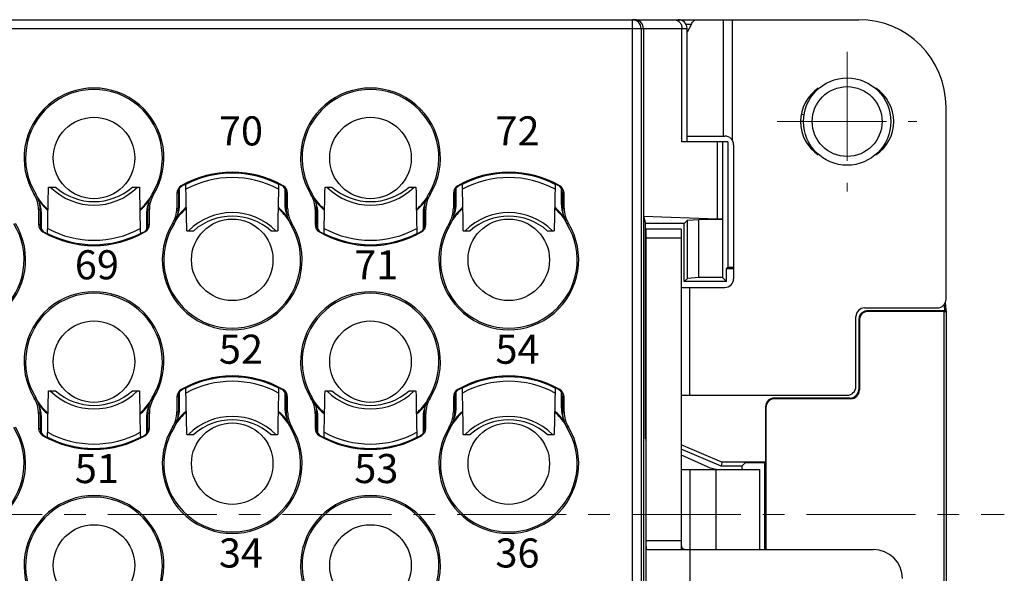
# Model space of a CAD drawing. Units: millimetres. Extents: x 11 to 459, y 14 to 329.
# Drawn here: x 120 to 153, y 166 to 185 of the extents above; entities that cross this region are included whole.
import ezdxf

# ---------------------------------------------------------------- set-up
doc = ezdxf.new("R2010")
doc.units = ezdxf.units.MM
doc.header["$MEASUREMENT"] = 0
doc.linetypes.add('CENTERX2', pattern=[4, 2.5, -0.5, 0.5, -0.5])
for name, color, linetype, lineweight in [('中心线', 1, 'CENTERX2', 13), ('打标文字', 3, 'Continuous', 20), ('零件', 7, 'Continuous', 25)]:
    doc.layers.add(name, color=color, linetype=linetype, lineweight=lineweight)
doc.styles.add('侧标', font='romans.shx', dxfattribs={"width": 0.9, "height": 1})

msp = doc.modelspace()

# ---------------------------------------------------------------- linework, layer by layer
at = {"layer": '中心线', "color": 1, "linetype": 'CENTERX2', "lineweight": 9, "ltscale": 1.5}
for p, q in [((148.096, 183.783), (148.096, 178.983)), ((145.696, 181.383), (150.496, 181.383)), ((38.696, 167.883), (153.496, 167.883))]:
    msp.add_line(p, q, dxfattribs=at)
at = {"layer": '零件', "color": 7, "linetype": 'Continuous'}
for p, q in [((49.896, 184.883), (148.496, 184.883)), ((140.715, 184.883), (140.715, 150.883)), ((142.552, 184.729), (142.746, 184.729)), ((142.746, 184.729), (142.596, 184.454)), ((143.85, 180.883), (143.85, 184.883)), ((144.145, 184.883), (144.145, 180.749)), ((49.596, 184.583), (142.596, 184.583)), ((141.015, 184.583), (141.015, 151.183)), ((141.096, 184.583), (141.096, 151.183)), ((142.422, 180.683), (142.422, 184.583)), ((142.596, 180.683), (142.596, 184.583)), ((151.496, 175.283), (151.496, 181.883)), ((146.596, 181.383), (146.517, 181.383)), ((146.617, 181.611), (146.518, 181.626)), ((143.996, 180.683), (142.422, 180.683)), ((142.596, 180.883), (143.896, 180.883)), ((143.631, 180.683), (143.631, 178.037)), ((143.812, 180.683), (143.812, 176.023)), ((143.996, 180.683), (143.996, 176.383)), ((144.196, 180.583), (144.196, 175.983)), ((120.658, 179.133), (120.898, 179.133)), ((123.543, 179.133), (123.783, 179.133)), ((125.164, 178.549), (125.164, 179.085)), ((125.322, 179.22), (125.373, 179.223)), ((128.619, 179.22), (128.568, 179.223)), ((128.777, 179.084), (128.777, 178.549)), ((128.821, 178.965), (128.821, 178.393)), ((130.158, 179.133), (130.398, 179.133)), ((133.043, 179.133), (133.283, 179.133)), ((134.664, 178.549), (134.664, 179.085)), ((134.822, 179.22), (134.873, 179.223)), ((138.119, 179.22), (138.068, 179.223)), ((138.277, 179.084), (138.277, 178.549)), ((138.321, 178.965), (138.321, 178.393)), ((120.171, 178.879), (120.221, 178.898)), ((124.27, 178.879), (124.22, 178.898)), ((125.087, 178.921), (125.068, 178.915)), ((125.068, 178.915), (125.068, 178.408)), ((125.121, 178.932), (125.121, 178.393)), ((128.854, 178.921), (128.873, 178.915)), ((128.873, 178.408), (128.873, 178.915)), ((129.671, 178.879), (129.721, 178.898)), ((133.77, 178.879), (133.72, 178.898)), ((134.587, 178.921), (134.568, 178.915)), ((134.568, 178.915), (134.568, 178.408)), ((134.621, 178.932), (134.621, 178.393)), ((138.354, 178.921), (138.373, 178.915)), ((138.373, 178.408), (138.373, 178.915)), ((120.318, 178.357), (120.318, 177.851)), ((120.371, 178.372), (120.371, 177.801)), ((124.071, 177.833), (124.071, 178.372)), ((124.123, 177.851), (124.123, 178.357)), ((129.818, 178.357), (129.818, 177.851)), ((129.871, 178.372), (129.871, 177.801)), ((133.571, 177.833), (133.571, 178.372)), ((133.623, 177.851), (133.623, 178.357)), ((120.414, 177.681), (120.414, 178.217)), ((124.027, 178.217), (124.027, 177.681)), ((129.914, 177.681), (129.914, 178.217)), ((133.527, 178.217), (133.527, 177.681)), ((141.096, 178.136), (141.172, 177.883)), ((141.096, 178.136), (143.631, 178.037)), ((142.608, 177.995), (142.496, 177.883)), ((142.608, 177.995), (142.996, 178.023)), ((142.608, 175.995), (142.608, 177.995)), ((142.996, 176.023), (142.996, 178.023)), ((143.812, 178.023), (142.996, 178.023)), ((120.337, 177.845), (120.318, 177.851)), ((124.104, 177.845), (124.123, 177.851)), ((124.921, 177.887), (124.971, 177.868)), ((125.408, 177.633), (125.648, 177.633)), ((128.293, 177.633), (128.533, 177.633)), ((129.02, 177.887), (128.97, 177.868)), ((129.837, 177.845), (129.818, 177.851)), ((133.604, 177.845), (133.623, 177.851)), ((134.421, 177.887), (134.471, 177.868)), ((134.908, 177.633), (135.148, 177.633)), ((137.793, 177.633), (138.033, 177.633)), ((138.52, 177.887), (138.47, 177.868)), ((141.172, 170.483), (141.172, 177.883)), ((142.496, 177.883), (141.172, 177.883)), ((141.196, 158.083), (141.196, 177.683)), ((142.396, 177.683), (141.196, 177.683)), ((142.396, 177.683), (142.396, 166.683)), ((142.496, 175.883), (142.496, 177.883)), ((120.572, 177.546), (120.623, 177.542)), ((123.869, 177.546), (123.818, 177.542)), ((130.072, 177.546), (130.123, 177.542)), ((133.369, 177.546), (133.318, 177.542)), ((142.396, 177.383), (141.196, 177.383)), ((143.952, 176.339), (143.996, 176.383)), ((143.952, 175.883), (143.952, 176.339)), ((143.952, 176.339), (144.196, 176.339)), ((143.996, 176.383), (144.196, 176.383)), ((142.496, 175.883), (142.608, 175.995)), ((142.996, 176.023), (142.608, 175.995)), ((143.812, 176.023), (142.996, 176.023)), ((143.812, 176.023), (143.952, 175.883)), ((142.396, 175.683), (143.896, 175.683)), ((143.952, 175.883), (142.496, 175.883)), ((142.696, 171.983), (142.696, 175.683)), ((148.696, 174.983), (151.196, 174.983)), ((148.396, 172.283), (148.396, 174.683)), ((148.496, 174.583), (148.496, 172.183)), ((148.517, 174.562), (148.496, 174.583)), ((148.517, 174.562), (148.517, 172.162)), ((148.817, 174.862), (148.796, 174.883)), ((151.451, 174.883), (148.796, 174.883)), ((151.431, 174.862), (148.817, 174.862)), ((151.452, 174.883), (151.431, 174.862)), ((151.431, 164.883), (151.431, 174.862)), ((151.452, 174.839), (151.452, 174.883)), ((151.496, 174.883), (151.452, 174.839)), ((151.496, 174.883), (151.496, 159.883)), ((125.322, 172.22), (125.373, 172.223)), ((128.619, 172.22), (128.568, 172.223)), ((134.822, 172.22), (134.873, 172.223)), ((138.119, 172.22), (138.068, 172.223)), ((148.496, 172.183), (148.517, 172.162)), ((120.171, 171.879), (120.221, 171.898)), ((120.658, 172.133), (120.898, 172.133)), ((123.543, 172.133), (123.783, 172.133)), ((124.27, 171.879), (124.22, 171.898)), ((125.087, 171.921), (125.068, 171.915)), ((125.068, 171.915), (125.068, 171.408)), ((125.121, 171.932), (125.121, 171.393)), ((125.164, 171.549), (125.164, 172.085)), ((128.777, 172.084), (128.777, 171.549)), ((128.821, 171.965), (128.821, 171.393)), ((128.854, 171.921), (128.873, 171.915)), ((128.873, 171.408), (128.873, 171.915)), ((129.671, 171.879), (129.721, 171.898)), ((130.158, 172.133), (130.398, 172.133)), ((133.043, 172.133), (133.283, 172.133)), ((133.77, 171.879), (133.72, 171.898)), ((134.587, 171.921), (134.568, 171.915)), ((134.568, 171.915), (134.568, 171.408)), ((134.621, 171.932), (134.621, 171.393)), ((134.664, 171.549), (134.664, 172.085)), ((138.277, 172.084), (138.277, 171.549)), ((138.321, 171.965), (138.321, 171.393)), ((138.354, 171.921), (138.373, 171.915)), ((138.373, 171.408), (138.373, 171.915)), ((142.413, 171.983), (148.096, 171.983)), ((145.606, 171.862), (145.596, 171.883)), ((148.196, 171.883), (145.596, 171.883)), ((148.217, 171.862), (145.606, 171.862)), ((148.196, 171.883), (148.217, 171.862)), ((145.296, 171.583), (145.296, 169.683)), ((145.306, 171.562), (145.296, 171.583)), ((145.306, 171.562), (145.306, 166.683)), ((120.318, 171.357), (120.318, 170.851)), ((120.371, 171.372), (120.371, 170.801)), ((120.414, 170.681), (120.414, 171.217)), ((124.027, 171.217), (124.027, 170.681)), ((124.071, 170.833), (124.071, 171.372)), ((124.123, 170.851), (124.123, 171.357)), ((129.818, 171.357), (129.818, 170.851)), ((129.871, 171.372), (129.871, 170.801)), ((129.914, 170.681), (129.914, 171.217)), ((133.527, 171.217), (133.527, 170.681)), ((133.571, 170.833), (133.571, 171.372)), ((133.623, 170.851), (133.623, 171.357)), ((120.337, 170.845), (120.318, 170.851)), ((124.104, 170.845), (124.123, 170.851)), ((124.921, 170.887), (124.971, 170.868)), ((129.02, 170.887), (128.97, 170.868)), ((129.837, 170.845), (129.818, 170.851)), ((133.604, 170.845), (133.623, 170.851)), ((134.421, 170.887), (134.471, 170.868)), ((138.52, 170.887), (138.47, 170.868)), ((120.572, 170.546), (120.623, 170.542)), ((123.869, 170.546), (123.818, 170.542)), ((125.408, 170.633), (125.648, 170.633)), ((128.293, 170.633), (128.533, 170.633)), ((130.072, 170.546), (130.123, 170.542)), ((133.369, 170.546), (133.318, 170.542)), ((134.908, 170.633), (135.148, 170.633)), ((137.793, 170.633), (138.033, 170.633)), ((141.172, 170.483), (141.196, 170.443)), ((141.196, 170.483), (141.172, 170.483)), ((143.796, 169.683), (142.396, 170.272)), ((143.768, 169.548), (142.396, 170.126)), ((142.396, 169.931), (143.313, 169.52)), ((143.796, 169.683), (143.768, 169.548)), ((144.482, 169.548), (143.768, 169.548)), ((145.296, 169.683), (143.796, 169.683)), ((144.596, 169.661), (144.482, 169.548)), ((144.482, 169.548), (144.482, 169.433)), ((145.274, 169.661), (144.596, 169.661)), ((145.296, 169.683), (145.274, 169.661)), ((145.274, 166.683), (145.274, 169.661)), ((142.413, 169.433), (145.096, 169.433)), ((142.696, 169.433), (142.696, 158.083)), ((143.596, 166.683), (143.596, 169.433)), ((145.096, 166.683), (145.096, 169.433)), ((142.396, 166.983), (141.196, 166.983)), ((141.226, 166.683), (148.996, 166.683))]:
    msp.add_line(p, q, dxfattribs=at)
for centre, radius in [((148.096, 181.383), 1.5), ((148.096, 181.383), 1.2), ((122.221, 180.133), 1.4), ((131.721, 180.133), 1.4), ((126.971, 176.633), 1.4), ((136.471, 176.633), 1.4), ((122.221, 173.133), 1.4), ((131.721, 173.133), 1.4), ((126.971, 169.633), 1.4), ((136.471, 169.633), 1.4), ((122.221, 166.133), 1.4), ((131.721, 166.133), 1.4)]:
    msp.add_circle(centre, radius, dxfattribs=at)
for centre, radius, start, end in [((140.715, 184.583), 0.3, 359.9953, 89.9953), ((142.296, 184.583), 0.3, 0, 90), ((148.496, 181.883), 3, 0, 90), ((122.221, 180.133), 2.402, 328.5435, 211.4565), ((122.221, 180.133), 2.35, 328.2922, 211.7078), ((131.721, 180.133), 2.402, 328.5435, 211.4565), ((131.721, 180.133), 2.35, 328.2922, 211.7078), ((147.871, 181.383), 1.375, 123.8035, 236.1965), ((148.321, 181.383), 1.375, 303.8035, 56.1965), ((143.896, 180.583), 0.3, 0, 90), ((126.971, 176.133), 3.51, 60.0597, 119.9403), ((136.471, 176.133), 3.51, 60.0597, 119.9403), ((126.971, 176.133), 3.479, 62.6668, 117.3332), ((126.971, 176.133), 3.328, 61.4619, 118.5381), ((136.471, 176.133), 3.479, 62.6668, 117.3332), ((136.471, 176.133), 3.328, 61.4619, 118.5381), ((-254.95, 185.774), 375.667, 358.76992, 358.98712), ((122.221, 180.633), 2.121, 225.0191, 314.9809), ((122.221, 180.633), 2, 228.5904, 311.4096), ((426.767, 184.352), 303.03, 180.98685, 181.25611), ((125.368, 178.915), 0.3, 119.9311, 180.0044), ((125.421, 178.932), 0.3, 173.832, 179.9977), ((-177.576, 172.414), 303.03, 0.98685, 1.25611), ((504.141, 170.992), 375.667, 178.76992, 178.98712), ((128.521, 178.932), 0.3, 0.0023, 61.3452), ((128.573, 178.915), 0.3, 359.9957, 60.0689), ((-245.45, 185.774), 375.667, 358.76992, 358.98712), ((131.721, 180.633), 2.121, 225.0191, 314.9809), ((131.721, 180.633), 2, 228.5904, 311.4096), ((436.267, 184.352), 303.03, 180.98685, 181.25611), ((134.868, 178.915), 0.3, 119.9311, 180.0044), ((134.921, 178.932), 0.3, 173.832, 179.9977), ((-168.076, 172.414), 303.03, 0.98685, 1.25611), ((513.641, 170.992), 375.667, 178.76992, 178.98712), ((138.021, 178.932), 0.3, 0.0023, 61.3452), ((138.073, 178.915), 0.3, 359.9957, 60.0689), ((119.318, 178.357), 1, 359.9999, 31.4566), ((119.371, 178.372), 1, 359.9999, 31.7079), ((122.221, 180.133), 2.373, 214.1179, 228.2742), ((122.221, 180.133), 2.398, 216.6473, 228.7198), ((122.221, 180.133), 2.373, 311.7258, 325.8815), ((122.221, 180.133), 2.398, 311.2811, 323.3514), ((125.07, 178.372), 1, 148.2921, 180.0001), ((125.123, 178.357), 1, 148.5434, 180.0001), ((126.065, 176.028), 3.054, 108.0088, 108.6773), ((127.877, 176.028), 3.054, 71.3227, 71.9912), ((128.818, 178.357), 1, 359.9999, 31.4566), ((128.871, 178.372), 1, 359.9999, 31.7079), ((131.721, 180.133), 2.373, 214.1179, 228.2742), ((131.721, 180.133), 2.398, 216.6473, 228.7198), ((131.721, 180.133), 2.373, 311.7258, 325.8815), ((131.721, 180.133), 2.398, 311.2811, 323.3514), ((134.57, 178.372), 1, 148.2921, 180.0001), ((134.623, 178.357), 1, 148.5434, 180.0001), ((135.565, 176.028), 3.054, 108.0088, 108.6773), ((137.377, 176.028), 3.054, 71.3227, 71.9912), ((113.593, 202.24), 24.812, 285.728, 285.8537), ((119.419, 178.218), 0.995, 17.1588, 20.6042), ((119.414, 178.217), 1.001, 9.2171, 17.1394), ((119.412, 178.216), 1.002, 0.0206, 9.2293), ((125.029, 178.216), 1.002, 170.7707, 179.9794), ((125.028, 178.217), 1.001, 162.8606, 170.7829), ((125.022, 178.218), 0.995, 159.393, 162.8412), ((130.849, 202.24), 24.812, 254.1463, 254.272), ((124.068, 178.408), 1, 328.5434, 0.0001), ((124.121, 178.393), 1, 328.2921, 0.0001), ((126.971, 176.633), 2.373, 131.7258, 145.8815), ((126.971, 176.633), 2.398, 131.2802, 143.3516), ((118.343, 154.526), 24.812, 74.1463, 74.272), ((124.164, 178.549), 1.001, 342.8606, 350.7829), ((126.522, 176.2), 2.713, 120.0203, 121.0903), ((124.162, 178.549), 1.002, 350.7707, 359.9794), ((126.971, 176.633), 2.373, 34.1179, 48.2742), ((126.971, 176.633), 2.398, 36.6474, 48.7189), ((129.779, 178.549), 1.002, 180.0206, 189.2293), ((127.419, 176.2), 2.713, 58.9097, 59.9797), ((129.778, 178.549), 1.001, 189.2171, 197.1394), ((135.599, 154.526), 24.812, 105.728, 105.8537), ((129.82, 178.393), 1, 179.9999, 211.7079), ((129.873, 178.408), 1, 179.9999, 211.4566), ((123.093, 202.24), 24.812, 285.728, 285.8537), ((128.919, 178.218), 0.995, 17.1588, 20.6042), ((128.914, 178.217), 1.001, 9.2171, 17.1394), ((128.912, 178.216), 1.002, 0.0206, 9.2293), ((134.529, 178.216), 1.002, 170.7707, 179.9794), ((134.528, 178.217), 1.001, 162.8606, 170.7829), ((134.522, 178.218), 0.995, 159.393, 162.8412), ((140.349, 202.24), 24.812, 254.1463, 254.272), ((133.568, 178.408), 1, 328.5434, 0.0001), ((133.621, 178.393), 1, 328.2921, 0.0001), ((136.471, 176.633), 2.373, 131.7258, 145.8815), ((136.471, 176.633), 2.398, 131.2802, 143.3516), ((127.843, 154.526), 24.812, 74.1463, 74.272), ((133.664, 178.549), 1.001, 342.8606, 350.7829), ((136.022, 176.2), 2.713, 120.0203, 121.0903), ((133.662, 178.549), 1.002, 350.7707, 359.9794), ((136.471, 176.633), 2.373, 34.1179, 48.2742), ((136.471, 176.633), 2.398, 36.6474, 48.7189), ((139.279, 178.549), 1.002, 180.0206, 189.2293), ((136.919, 176.2), 2.713, 58.9097, 59.9797), ((139.278, 178.549), 1.001, 189.2171, 197.1394), ((145.099, 154.526), 24.812, 105.728, 105.8537), ((139.32, 178.393), 1, 179.9999, 211.7079), ((139.373, 178.408), 1, 179.9999, 211.4566), ((121.772, 180.566), 2.713, 238.9097, 239.9797), ((122.669, 180.566), 2.713, 300.0203, 301.0903), ((124.169, 178.548), 0.995, 339.393, 342.8412), ((126.971, 176.133), 2.121, 45.0191, 134.9809), ((126.971, 176.133), 2, 48.5904, 131.4096), ((129.772, 178.548), 0.995, 197.1588, 200.6042), ((131.272, 180.566), 2.713, 238.9097, 239.9797), ((132.169, 180.566), 2.713, 300.0203, 301.0903), ((133.669, 178.548), 0.995, 339.393, 342.8412), ((136.471, 176.133), 2.121, 45.0191, 134.9809), ((136.471, 176.133), 2, 48.5904, 131.4096), ((139.272, 178.548), 0.995, 197.1588, 200.6042), ((117.471, 176.633), 2.402, 148.5435, 31.4565), ((117.471, 176.633), 2.35, 148.2922, 31.7078), ((120.618, 177.851), 0.3, 179.9957, 240.0689), ((121.315, 180.737), 3.054, 251.3227, 251.9912), ((120.671, 177.834), 0.3, 180.0023, 241.3452), ((122.221, 180.633), 3.51, 240.0597, 299.9403), ((122.221, 180.633), 3.328, 241.4619, 298.5381), ((123.823, 177.851), 0.3, 299.9311, 0.0044), ((123.77, 177.833), 0.3, 353.832, 359.9977), ((123.127, 180.737), 3.054, 288.0088, 288.6773), ((126.971, 176.633), 2.402, 148.5435, 31.4565), ((126.971, 176.633), 2.35, 148.2922, 31.7078), ((130.118, 177.851), 0.3, 179.9957, 240.0689), ((130.815, 180.737), 3.054, 251.3227, 251.9912), ((130.171, 177.834), 0.3, 180.0023, 241.3452), ((131.721, 180.633), 3.51, 240.0597, 299.9403), ((131.721, 180.633), 3.328, 241.4619, 298.5381), ((133.323, 177.851), 0.3, 299.9311, 0.0044), ((133.27, 177.833), 0.3, 353.832, 359.9977), ((132.627, 180.737), 3.054, 288.0088, 288.6773), ((136.471, 176.633), 2.402, 148.5435, 31.4565), ((136.471, 176.633), 2.35, 148.2922, 31.7078), ((122.221, 180.633), 3.479, 242.6668, 297.3332), ((131.721, 180.633), 3.479, 242.6668, 297.3332), ((143.896, 175.983), 0.3, 270, 0), ((122.221, 173.133), 2.402, 328.5435, 211.4565), ((122.221, 173.133), 2.35, 328.2922, 211.7078), ((131.721, 173.133), 2.402, 328.5435, 211.4565), ((131.721, 173.133), 2.35, 328.2922, 211.7078), ((151.196, 175.283), 0.3, 270, 0), ((148.696, 174.683), 0.3, 90, 180), ((149.943, 174.838), 1.509, 7.2143, 9.396), ((149.958, 174.839), 1.494, 1.6685, 7.221), ((126.971, 169.133), 3.51, 60.0597, 119.9403), ((126.971, 169.133), 3.479, 62.6668, 117.3332), ((136.471, 169.133), 3.51, 60.0597, 119.9403), ((136.471, 169.133), 3.479, 62.6668, 117.3332), ((126.971, 169.133), 3.328, 61.4619, 118.5381), ((128.521, 171.932), 0.3, 0.0023, 61.3452), ((136.471, 169.133), 3.328, 61.4619, 118.5381), ((138.021, 171.932), 0.3, 0.0023, 61.3452), ((148.096, 172.283), 0.3, 270, 0), ((119.318, 171.357), 1, 359.9999, 31.4566), ((119.371, 171.372), 1, 359.9999, 31.7079), ((-254.95, 178.774), 375.667, 358.76992, 358.98712), ((122.221, 173.633), 2.121, 225.0191, 314.9809), ((122.221, 173.633), 2, 228.5904, 311.4096), ((426.767, 177.352), 303.03, 180.98685, 181.25611), ((125.07, 171.372), 1, 148.2921, 180.0001), ((125.123, 171.357), 1, 148.5434, 180.0001), ((125.368, 171.915), 0.3, 119.9311, 180.0044), ((126.065, 169.028), 3.054, 108.0088, 108.6773), ((125.421, 171.932), 0.3, 173.832, 179.9977), ((-177.576, 165.414), 303.03, 0.98685, 1.25611), ((504.141, 163.992), 375.667, 178.76992, 178.98712), ((128.573, 171.915), 0.3, 359.9957, 60.0689), ((127.877, 169.028), 3.054, 71.3227, 71.9912), ((128.818, 171.357), 1, 359.9999, 31.4566), ((128.871, 171.372), 1, 359.9999, 31.7079), ((-245.45, 178.774), 375.667, 358.76992, 358.98712), ((131.721, 173.633), 2.121, 225.0191, 314.9809), ((131.721, 173.633), 2, 228.5904, 311.4096), ((436.267, 177.352), 303.03, 180.98685, 181.25611), ((134.57, 171.372), 1, 148.2921, 180.0001), ((134.623, 171.357), 1, 148.5434, 180.0001), ((134.868, 171.915), 0.3, 119.9311, 180.0044), ((135.565, 169.028), 3.054, 108.0088, 108.6773), ((134.921, 171.932), 0.3, 173.832, 179.9977), ((-168.076, 165.414), 303.03, 0.98685, 1.25611), ((513.641, 163.992), 375.667, 178.76992, 178.98712), ((138.073, 171.915), 0.3, 359.9957, 60.0689), ((137.377, 169.028), 3.054, 71.3227, 71.9912), ((122.221, 173.133), 2.373, 214.1179, 228.2742), ((122.221, 173.133), 2.398, 216.6473, 228.7198), ((119.419, 171.218), 0.995, 17.1588, 20.6042), ((119.414, 171.217), 1.001, 9.2171, 17.1394), ((122.221, 173.133), 2.373, 311.7258, 325.8815), ((122.221, 173.133), 2.398, 311.2811, 323.3514), ((125.028, 171.217), 1.001, 162.8606, 170.7829), ((125.022, 171.218), 0.995, 159.393, 162.8412), ((126.522, 169.2), 2.713, 120.0203, 121.0903), ((124.162, 171.549), 1.002, 350.7707, 359.9794), ((129.779, 171.549), 1.002, 180.0206, 189.2293), ((127.419, 169.2), 2.713, 58.9097, 59.9797), ((131.721, 173.133), 2.373, 214.1179, 228.2742), ((131.721, 173.133), 2.398, 216.6473, 228.7198), ((128.919, 171.218), 0.995, 17.1588, 20.6042), ((128.914, 171.217), 1.001, 9.2171, 17.1394), ((131.721, 173.133), 2.373, 311.7258, 325.8815), ((131.721, 173.133), 2.398, 311.2811, 323.3514), ((134.528, 171.217), 1.001, 162.8606, 170.7829), ((134.522, 171.218), 0.995, 159.393, 162.8412), ((136.022, 169.2), 2.713, 120.0203, 121.0903), ((133.662, 171.549), 1.002, 350.7707, 359.9794), ((139.279, 171.549), 1.002, 180.0206, 189.2293), ((136.919, 169.2), 2.713, 58.9097, 59.9797), ((113.593, 195.24), 24.812, 285.728, 285.8537), ((121.772, 173.566), 2.713, 238.9097, 239.9797), ((119.412, 171.216), 1.002, 0.0206, 9.2293), ((125.029, 171.216), 1.002, 170.7707, 179.9794), ((122.669, 173.566), 2.713, 300.0203, 301.0903), ((130.849, 195.24), 24.812, 254.1463, 254.272), ((124.068, 171.408), 1, 328.5434, 0.0001), ((124.121, 171.393), 1, 328.2921, 0.0001), ((126.971, 169.633), 2.373, 131.7258, 145.8815), ((126.971, 169.633), 2.398, 131.2802, 143.3516), ((118.343, 147.526), 24.812, 74.1463, 74.272), ((124.169, 171.548), 0.995, 339.393, 342.8412), ((124.164, 171.549), 1.001, 342.8606, 350.7829), ((126.971, 169.133), 2.121, 45.0191, 134.9809), ((126.971, 169.633), 2.373, 34.1179, 48.2742), ((126.971, 169.633), 2.398, 36.6474, 48.7189), ((129.778, 171.549), 1.001, 189.2171, 197.1394), ((135.599, 147.526), 24.812, 105.728, 105.8537), ((129.82, 171.393), 1, 179.9999, 211.7079), ((129.772, 171.548), 0.995, 197.1588, 200.6042), ((129.873, 171.408), 1, 179.9999, 211.4566), ((123.093, 195.24), 24.812, 285.728, 285.8537), ((131.272, 173.566), 2.713, 238.9097, 239.9797), ((128.912, 171.216), 1.002, 0.0206, 9.2293), ((134.529, 171.216), 1.002, 170.7707, 179.9794), ((132.169, 173.566), 2.713, 300.0203, 301.0903), ((140.349, 195.24), 24.812, 254.1463, 254.272), ((133.568, 171.408), 1, 328.5434, 0.0001), ((133.621, 171.393), 1, 328.2921, 0.0001), ((136.471, 169.633), 2.373, 131.7258, 145.8815), ((136.471, 169.633), 2.398, 131.2802, 143.3516), ((127.843, 147.526), 24.812, 74.1463, 74.272), ((133.669, 171.548), 0.995, 339.393, 342.8412), ((133.664, 171.549), 1.001, 342.8606, 350.7829), ((136.471, 169.133), 2.121, 45.0191, 134.9809), ((136.471, 169.633), 2.373, 34.1179, 48.2742), ((136.471, 169.633), 2.398, 36.6474, 48.7189), ((139.278, 171.549), 1.001, 189.2171, 197.1394), ((145.099, 147.526), 24.812, 105.728, 105.8537), ((139.32, 171.393), 1, 179.9999, 211.7079), ((139.272, 171.548), 0.995, 197.1588, 200.6042), ((139.373, 171.408), 1, 179.9999, 211.4566), ((117.471, 169.633), 2.402, 148.5435, 31.4565), ((117.471, 169.633), 2.35, 148.2922, 31.7078), ((120.618, 170.851), 0.3, 179.9957, 240.0689), ((121.315, 173.737), 3.054, 251.3227, 251.9912), ((120.671, 170.834), 0.3, 180.0023, 241.3452), ((123.823, 170.851), 0.3, 299.9311, 0.0044), ((123.77, 170.833), 0.3, 353.832, 359.9977), ((123.127, 173.737), 3.054, 288.0088, 288.6773), ((126.971, 169.633), 2.402, 148.5435, 31.4565), ((126.971, 169.633), 2.35, 148.2922, 31.7078), ((126.971, 169.133), 2, 48.5904, 131.4096), ((130.118, 170.851), 0.3, 179.9957, 240.0689), ((130.815, 173.737), 3.054, 251.3227, 251.9912), ((130.171, 170.834), 0.3, 180.0023, 241.3452), ((133.323, 170.851), 0.3, 299.9311, 0.0044), ((133.27, 170.833), 0.3, 353.832, 359.9977), ((132.627, 173.737), 3.054, 288.0088, 288.6773), ((136.471, 169.633), 2.402, 148.5435, 31.4565), ((136.471, 169.633), 2.35, 148.2922, 31.7078), ((136.471, 169.133), 2, 48.5904, 131.4096), ((122.221, 173.633), 3.51, 240.0597, 299.9403), ((122.221, 173.633), 3.479, 242.6668, 297.3332), ((122.221, 173.633), 3.328, 241.4619, 298.5381), ((131.721, 173.633), 3.51, 240.0597, 299.9403), ((131.721, 173.633), 3.479, 242.6668, 297.3332), ((131.721, 173.633), 3.328, 241.4619, 298.5381), ((143.722, 170.433), 1, 245.8978, 262.7665), ((122.221, 166.133), 2.402, 328.5435, 211.4565), ((122.221, 166.133), 2.35, 328.2922, 211.7078), ((131.721, 166.133), 2.402, 328.5435, 211.4565), ((131.721, 166.133), 2.35, 328.2922, 211.7078), ((148.996, 165.683), 1, 0, 90)]:
    msp.add_arc(centre, radius, start, end, dxfattribs=at)
for centre, major_axis, ratio, start_param, end_param in [((140.796, 184.583), (-0.3, 0), 0.999848, -3.141593, -1.570796), ((141.715, 178.022), (-2.098, 0), 0.017455, -3.124139, -2.721942), ((149.995, 174.883), (-1.061, -1.061), 0.999695, -3.926839, -3.751857), ((148.796, 174.583), (-0.212, 0.212), 0.999695, -0.392605, 0.785246), ((148.817, 174.562), (-0.212, 0.212), 0.999695, -0.785246, 0.785246), ((148.796, 174.583), (0.212, -0.212), 0.999695, -3.662652, -3.534198), ((148.796, 174.583), (-0.212, 0.212), 0.999695, -0.785246, -0.521059), ((148.196, 172.183), (-0.212, 0.212), 0.999695, 8.639532, 10.210024), ((145.596, 171.583), (0.134, -0.268), 0.99981, -3.605134, -2.03449), ((145.606, 171.562), (-0.134, 0.268), 0.99981, -0.463541, 1.107103), ((148.217, 172.162), (-0.212, 0.212), 0.999695, 2.356347, 3.926839)]:
    msp.add_ellipse(centre, major_axis=major_axis, ratio=ratio, start_param=start_param, end_param=end_param, dxfattribs=at)
for points, knots in [([(142.148, 184.883), (142.184, 184.883), (142.257, 184.867), (142.317, 184.822), (142.342, 184.795)], [0, 0, 0, 0, 0.493491, 1, 1, 1, 1]), ([(142.342, 184.795), (142.367, 184.767), (142.408, 184.699), (142.422, 184.622), (142.422, 184.583)], [0, 0, 0, 0, 0.494218, 1, 1, 1, 1]), ([(142.746, 184.729), (142.758, 184.752), (142.797, 184.817), (142.866, 184.883), (142.919, 184.883)], [0, 0, 0, 0, 0.335455, 1, 1, 1, 1]), ([(125.122, 178.965), (125.128, 179.015), (125.163, 179.109), (125.237, 179.174), (125.277, 179.195)], [0, 0, 0, 0, 0.529288, 1, 1, 1, 1]), ([(125.277, 179.195), (125.283, 179.199), (125.294, 179.205), (125.308, 179.213), (125.317, 179.216), (125.321, 179.22), (125.322, 179.22)], [0, 0, 0, 0, 0.41454, 0.730238, 0.928644, 1, 1, 1, 1]), ([(125.375, 179.212), (125.375, 179.215), (125.374, 179.217), (125.374, 179.223), (125.373, 179.223)], [0, 0, 0, 0, 0.743066, 1, 1, 1, 1]), ([(125.381, 179.057), (125.38, 179.09), (125.378, 179.142), (125.377, 179.193), (125.375, 179.212)], [0, 0, 0, 0, 0.642631, 1, 1, 1, 1]), ([(128.563, 179.149), (128.563, 179.142), (128.562, 179.112), (128.561, 179.081), (128.561, 179.057)], [0, 0, 0, 0, 0.213905, 1, 1, 1, 1]), ([(128.565, 179.201), (128.565, 179.198), (128.564, 179.18), (128.564, 179.163), (128.563, 179.149)], [0, 0, 0, 0, 0.195239, 1, 1, 1, 1]), ([(128.568, 179.223), (128.568, 179.223), (128.567, 179.221), (128.566, 179.217), (128.566, 179.21), (128.565, 179.205), (128.565, 179.201)], [0, 0, 0, 0, 0.067722, 0.255186, 0.565869, 1, 1, 1, 1]), ([(128.619, 179.22), (128.62, 179.22), (128.624, 179.216), (128.633, 179.213), (128.647, 179.205), (128.658, 179.199), (128.665, 179.195)], [0, 0, 0, 0, 0.071356, 0.269762, 0.58546, 1, 1, 1, 1]), ([(134.622, 178.965), (134.628, 179.015), (134.663, 179.109), (134.737, 179.174), (134.777, 179.195)], [0, 0, 0, 0, 0.529288, 1, 1, 1, 1]), ([(134.777, 179.195), (134.783, 179.199), (134.794, 179.205), (134.808, 179.213), (134.817, 179.216), (134.821, 179.22), (134.822, 179.22)], [0, 0, 0, 0, 0.41454, 0.730238, 0.928644, 1, 1, 1, 1]), ([(134.875, 179.212), (134.875, 179.215), (134.874, 179.217), (134.874, 179.223), (134.873, 179.223)], [0, 0, 0, 0, 0.743066, 1, 1, 1, 1]), ([(134.881, 179.057), (134.88, 179.09), (134.878, 179.142), (134.877, 179.193), (134.875, 179.212)], [0, 0, 0, 0, 0.642631, 1, 1, 1, 1]), ([(138.063, 179.149), (138.063, 179.142), (138.062, 179.112), (138.061, 179.081), (138.061, 179.057)], [0, 0, 0, 0, 0.213905, 1, 1, 1, 1]), ([(138.065, 179.201), (138.065, 179.198), (138.064, 179.18), (138.064, 179.163), (138.063, 179.149)], [0, 0, 0, 0, 0.195239, 1, 1, 1, 1]), ([(138.068, 179.223), (138.068, 179.223), (138.067, 179.221), (138.066, 179.217), (138.066, 179.21), (138.065, 179.205), (138.065, 179.201)], [0, 0, 0, 0, 0.067722, 0.255186, 0.565869, 1, 1, 1, 1]), ([(138.119, 179.22), (138.12, 179.22), (138.124, 179.216), (138.133, 179.213), (138.147, 179.205), (138.158, 179.199), (138.165, 179.195)], [0, 0, 0, 0, 0.071356, 0.269762, 0.58546, 1, 1, 1, 1]), ([(120.626, 177.564), (120.626, 177.568), (120.627, 177.585), (120.628, 177.603), (120.628, 177.617)], [0, 0, 0, 0, 0.195239, 1, 1, 1, 1]), ([(120.628, 177.617), (120.628, 177.623), (120.629, 177.654), (120.63, 177.685), (120.631, 177.709)], [0, 0, 0, 0, 0.213905, 1, 1, 1, 1]), ([(123.811, 177.709), (123.811, 177.676), (123.813, 177.624), (123.814, 177.572), (123.816, 177.554)], [0, 0, 0, 0, 0.642631, 1, 1, 1, 1]), ([(124.069, 177.801), (124.063, 177.751), (124.028, 177.657), (123.954, 177.592), (123.915, 177.57)], [0, 0, 0, 0, 0.529288, 1, 1, 1, 1]), ([(130.126, 177.564), (130.126, 177.568), (130.127, 177.585), (130.128, 177.603), (130.128, 177.617)], [0, 0, 0, 0, 0.195239, 1, 1, 1, 1]), ([(130.128, 177.617), (130.128, 177.623), (130.129, 177.654), (130.13, 177.685), (130.131, 177.709)], [0, 0, 0, 0, 0.213905, 1, 1, 1, 1]), ([(133.311, 177.709), (133.311, 177.676), (133.313, 177.624), (133.314, 177.572), (133.316, 177.554)], [0, 0, 0, 0, 0.642631, 1, 1, 1, 1]), ([(133.569, 177.801), (133.563, 177.751), (133.528, 177.657), (133.454, 177.592), (133.415, 177.57)], [0, 0, 0, 0, 0.529288, 1, 1, 1, 1]), ([(120.572, 177.546), (120.571, 177.546), (120.567, 177.549), (120.558, 177.553), (120.544, 177.561), (120.533, 177.567), (120.527, 177.57)], [0, 0, 0, 0, 0.071356, 0.269762, 0.58546, 1, 1, 1, 1]), ([(120.623, 177.542), (120.624, 177.542), (120.624, 177.545), (120.625, 177.548), (120.625, 177.556), (120.626, 177.561), (120.626, 177.564)], [0, 0, 0, 0, 0.067722, 0.255186, 0.565869, 1, 1, 1, 1]), ([(123.816, 177.554), (123.816, 177.551), (123.817, 177.548), (123.817, 177.542), (123.818, 177.542)], [0, 0, 0, 0, 0.743066, 1, 1, 1, 1]), ([(123.915, 177.57), (123.908, 177.567), (123.897, 177.561), (123.883, 177.553), (123.874, 177.549), (123.87, 177.546), (123.869, 177.546)], [0, 0, 0, 0, 0.41454, 0.730238, 0.928644, 1, 1, 1, 1]), ([(130.072, 177.546), (130.071, 177.546), (130.067, 177.549), (130.058, 177.553), (130.044, 177.561), (130.033, 177.567), (130.027, 177.57)], [0, 0, 0, 0, 0.071356, 0.269762, 0.58546, 1, 1, 1, 1]), ([(130.123, 177.542), (130.124, 177.542), (130.124, 177.545), (130.125, 177.548), (130.125, 177.556), (130.126, 177.561), (130.126, 177.564)], [0, 0, 0, 0, 0.067722, 0.255186, 0.565869, 1, 1, 1, 1]), ([(133.316, 177.554), (133.316, 177.551), (133.317, 177.548), (133.317, 177.542), (133.318, 177.542)], [0, 0, 0, 0, 0.743066, 1, 1, 1, 1]), ([(133.415, 177.57), (133.408, 177.567), (133.397, 177.561), (133.383, 177.553), (133.374, 177.549), (133.37, 177.546), (133.369, 177.546)], [0, 0, 0, 0, 0.41454, 0.730238, 0.928644, 1, 1, 1, 1]), ([(125.122, 171.965), (125.128, 172.015), (125.163, 172.109), (125.237, 172.174), (125.277, 172.195)], [0, 0, 0, 0, 0.529288, 1, 1, 1, 1]), ([(125.277, 172.195), (125.283, 172.199), (125.294, 172.205), (125.308, 172.213), (125.317, 172.216), (125.321, 172.22), (125.322, 172.22)], [0, 0, 0, 0, 0.41454, 0.730238, 0.928644, 1, 1, 1, 1]), ([(125.375, 172.212), (125.375, 172.215), (125.374, 172.217), (125.374, 172.223), (125.373, 172.223)], [0, 0, 0, 0, 0.743066, 1, 1, 1, 1]), ([(125.381, 172.057), (125.38, 172.09), (125.378, 172.142), (125.377, 172.193), (125.375, 172.212)], [0, 0, 0, 0, 0.642631, 1, 1, 1, 1]), ([(128.565, 172.201), (128.565, 172.198), (128.564, 172.18), (128.564, 172.163), (128.563, 172.149)], [0, 0, 0, 0, 0.195239, 1, 1, 1, 1]), ([(128.568, 172.223), (128.568, 172.223), (128.567, 172.221), (128.566, 172.217), (128.566, 172.21), (128.565, 172.205), (128.565, 172.201)], [0, 0, 0, 0, 0.067722, 0.255186, 0.565869, 1, 1, 1, 1]), ([(128.619, 172.22), (128.62, 172.22), (128.624, 172.216), (128.633, 172.213), (128.647, 172.205), (128.658, 172.199), (128.665, 172.195)], [0, 0, 0, 0, 0.071356, 0.269762, 0.58546, 1, 1, 1, 1]), ([(134.622, 171.965), (134.628, 172.015), (134.663, 172.109), (134.737, 172.174), (134.777, 172.195)], [0, 0, 0, 0, 0.529288, 1, 1, 1, 1]), ([(134.777, 172.195), (134.783, 172.199), (134.794, 172.205), (134.808, 172.213), (134.817, 172.216), (134.821, 172.22), (134.822, 172.22)], [0, 0, 0, 0, 0.41454, 0.730238, 0.928644, 1, 1, 1, 1]), ([(134.875, 172.212), (134.875, 172.215), (134.874, 172.217), (134.874, 172.223), (134.873, 172.223)], [0, 0, 0, 0, 0.743066, 1, 1, 1, 1]), ([(134.881, 172.057), (134.88, 172.09), (134.878, 172.142), (134.877, 172.193), (134.875, 172.212)], [0, 0, 0, 0, 0.642631, 1, 1, 1, 1]), ([(138.065, 172.201), (138.065, 172.198), (138.064, 172.18), (138.064, 172.163), (138.063, 172.149)], [0, 0, 0, 0, 0.195239, 1, 1, 1, 1]), ([(138.068, 172.223), (138.068, 172.223), (138.067, 172.221), (138.066, 172.217), (138.066, 172.21), (138.065, 172.205), (138.065, 172.201)], [0, 0, 0, 0, 0.067722, 0.255186, 0.565869, 1, 1, 1, 1]), ([(138.119, 172.22), (138.12, 172.22), (138.124, 172.216), (138.133, 172.213), (138.147, 172.205), (138.158, 172.199), (138.165, 172.195)], [0, 0, 0, 0, 0.071356, 0.269762, 0.58546, 1, 1, 1, 1]), ([(128.563, 172.149), (128.563, 172.142), (128.562, 172.112), (128.561, 172.081), (128.561, 172.057)], [0, 0, 0, 0, 0.213905, 1, 1, 1, 1]), ([(138.063, 172.149), (138.063, 172.142), (138.062, 172.112), (138.061, 172.081), (138.061, 172.057)], [0, 0, 0, 0, 0.213905, 1, 1, 1, 1]), ([(120.572, 170.546), (120.571, 170.546), (120.567, 170.549), (120.558, 170.553), (120.544, 170.561), (120.533, 170.567), (120.527, 170.57)], [0, 0, 0, 0, 0.071356, 0.269762, 0.58546, 1, 1, 1, 1]), ([(120.623, 170.542), (120.624, 170.542), (120.624, 170.545), (120.625, 170.548), (120.625, 170.556), (120.626, 170.561), (120.626, 170.564)], [0, 0, 0, 0, 0.067722, 0.255186, 0.565869, 1, 1, 1, 1]), ([(120.626, 170.564), (120.626, 170.568), (120.627, 170.585), (120.628, 170.603), (120.628, 170.617)], [0, 0, 0, 0, 0.195239, 1, 1, 1, 1]), ([(120.628, 170.617), (120.628, 170.623), (120.629, 170.654), (120.63, 170.685), (120.631, 170.709)], [0, 0, 0, 0, 0.213905, 1, 1, 1, 1]), ([(123.811, 170.709), (123.811, 170.676), (123.813, 170.624), (123.814, 170.572), (123.816, 170.554)], [0, 0, 0, 0, 0.642631, 1, 1, 1, 1]), ([(123.816, 170.554), (123.816, 170.551), (123.817, 170.548), (123.817, 170.542), (123.818, 170.542)], [0, 0, 0, 0, 0.743066, 1, 1, 1, 1]), ([(123.915, 170.57), (123.908, 170.567), (123.897, 170.561), (123.883, 170.553), (123.874, 170.549), (123.87, 170.546), (123.869, 170.546)], [0, 0, 0, 0, 0.41454, 0.730238, 0.928644, 1, 1, 1, 1]), ([(124.069, 170.801), (124.063, 170.751), (124.028, 170.657), (123.954, 170.592), (123.915, 170.57)], [0, 0, 0, 0, 0.529288, 1, 1, 1, 1]), ([(130.072, 170.546), (130.071, 170.546), (130.067, 170.549), (130.058, 170.553), (130.044, 170.561), (130.033, 170.567), (130.027, 170.57)], [0, 0, 0, 0, 0.071356, 0.269762, 0.58546, 1, 1, 1, 1]), ([(130.123, 170.542), (130.124, 170.542), (130.124, 170.545), (130.125, 170.548), (130.125, 170.556), (130.126, 170.561), (130.126, 170.564)], [0, 0, 0, 0, 0.067722, 0.255186, 0.565869, 1, 1, 1, 1]), ([(130.126, 170.564), (130.126, 170.568), (130.127, 170.585), (130.128, 170.603), (130.128, 170.617)], [0, 0, 0, 0, 0.195239, 1, 1, 1, 1]), ([(130.128, 170.617), (130.128, 170.623), (130.129, 170.654), (130.13, 170.685), (130.131, 170.709)], [0, 0, 0, 0, 0.213905, 1, 1, 1, 1]), ([(133.311, 170.709), (133.311, 170.676), (133.313, 170.624), (133.314, 170.572), (133.316, 170.554)], [0, 0, 0, 0, 0.642631, 1, 1, 1, 1]), ([(133.316, 170.554), (133.316, 170.551), (133.317, 170.548), (133.317, 170.542), (133.318, 170.542)], [0, 0, 0, 0, 0.743066, 1, 1, 1, 1]), ([(133.415, 170.57), (133.408, 170.567), (133.397, 170.561), (133.383, 170.553), (133.374, 170.549), (133.37, 170.546), (133.369, 170.546)], [0, 0, 0, 0, 0.41454, 0.730238, 0.928644, 1, 1, 1, 1]), ([(133.569, 170.801), (133.563, 170.751), (133.528, 170.657), (133.454, 170.592), (133.415, 170.57)], [0, 0, 0, 0, 0.529288, 1, 1, 1, 1]), ([(141.226, 166.683), (141.216, 166.683), (141.205, 166.706), (141.201, 166.735), (141.198, 166.773), (141.196, 166.818), (141.195, 166.889), (141.196, 166.944), (141.196, 166.983)], [0, 0, 0, 0, 0.094978, 0.186396, 0.30792, 0.455997, 0.625248, 1, 1, 1, 1]), ([(142.396, 166.983), (142.396, 166.957), (142.396, 166.905), (142.397, 166.819), (142.419, 166.706), (142.532, 166.684), (142.618, 166.683), (142.669, 166.683), (142.696, 166.683)], [0, 0, 0, 0, 0.148148, 0.286215, 0.500002, 0.713802, 0.851861, 1, 1, 1, 1])]:
    msp.add_open_spline(points, degree=3, knots=knots, dxfattribs=at)

# ---------------------------------------------------------------- texts
at = {"layer": '打标文字', "char_height": 1, "width": 8.88e-14, "attachment_point": 5, "style": '侧标'}
for s, insert in [('70', (127.271, 180.933)), ('72', (136.771, 180.933)), ('71', (131.921, 176.333)), ('52', (127.271, 173.433)), ('54', (136.771, 173.433)), ('53', (131.921, 169.333)), ('34', (127.271, 166.433)), ('36', (136.771, 166.433))]:
    msp.add_mtext(s, dxfattribs=dict(at, insert=insert))
at = {"layer": '打标文字', "char_height": 1, "attachment_point": 5, "style": '侧标'}
for s, insert in [('69', (122.321, 176.333)), ('51', (122.321, 169.333))]:
    msp.add_mtext(s, dxfattribs=dict(at, insert=insert))

doc.saveas('drawing.dxf')
